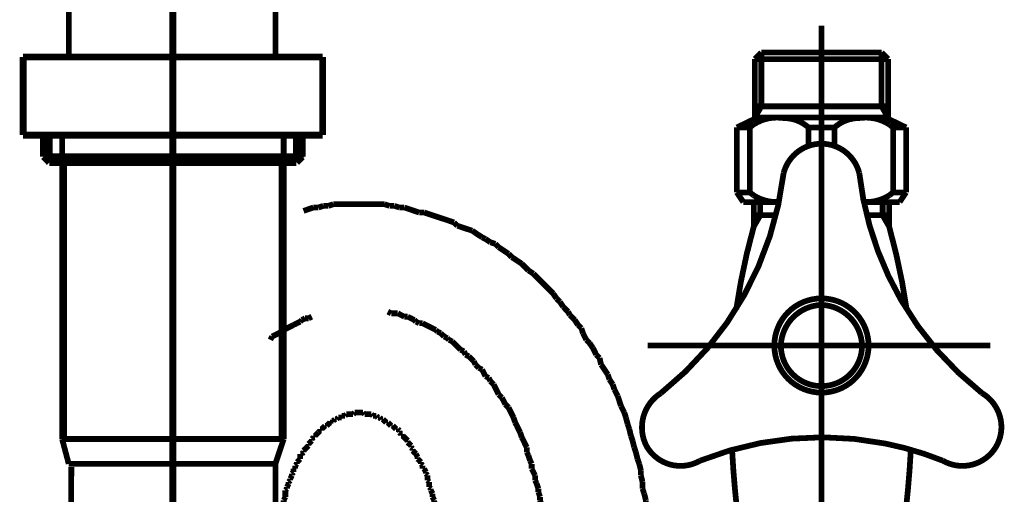
# Model space of a CAD drawing. Extents: x 66 to 502, y -269 to -11.
# Drawn here: x 125 to 140, y -209 to -201 of the extents above; entities that cross this region are included whole.
import ezdxf

# ---------------------------------------------------------------- set-up
doc = ezdxf.new("R2010")
doc.units = 0
doc.linetypes.add('AIGENLINE006', pattern=[0.7056, 0.3528, -0.3528, 0, 0])
doc.linetypes.add('AIGENLINE008', pattern=[5.8561, 3.5278, -0.7761, 0.7761, -0.7761])
doc.layers.add('LAYER_26', color=7, linetype='CONTINUOUS')
doc.layers.add('LAYER_5', color=7, linetype='CONTINUOUS')

# ---------------------------------------------------------------- blocks, each defined once
blk = doc.blocks.new('AIGNBL05020006')
at = {"layer": 'LAYER_5', "const_width": 0.0882}
blk.add_lwpolyline([(126.1248, -254.2904), (126.164, -208.1843)], dxfattribs=at)
blk = doc.blocks.new('AIGNBL05020008')
at = {"layer": 'LAYER_5', "const_width": 0.0882}
for points in [[(129.8579, -205.8768), (129.8076, -205.9016)], [(131.0264, -205.8003)], [(131.0774, -205.8251), (131.0264, -205.8003)], [(131.1794, -205.8251), (131.1277, -205.8251), (131.0774, -205.8251)], [(131.2807, -205.8768), (131.2297, -205.8513), (131.1794, -205.8251)], [(131.331, -205.8768), (131.2807, -205.8768)], [(131.433, -205.9271), (131.3827, -205.9016), (131.331, -205.8768)], [(129.5781, -206.0029), (129.5278, -206.0291), (129.4775, -206.0546), (129.4266, -206.0794)], [(129.6298, -205.9781), (129.5781, -206.0029)], [(129.6801, -205.9526), (129.6298, -205.9781)], [(129.7056, -205.9271), (129.6801, -205.9526)], [(129.7559, -205.9016), (129.7056, -205.9271)], [(129.8076, -205.9016), (129.7559, -205.9016)], [(131.4585, -205.9526), (131.433, -205.9271)], [(131.5088, -205.9781), (131.4585, -205.9526)], [(131.5604, -205.9781), (131.5088, -205.9781)], [(131.661, -206.0291), (131.6108, -206.0029), (131.5604, -205.9781)], [(131.7127, -206.0546), (131.661, -206.0291)], [(129.2488, -206.1807), (129.2226, -206.2323)], [(129.4004, -206.1049), (129.3501, -206.1304), (129.2998, -206.1559), (129.2488, -206.1807)], [(131.763, -206.0794), (131.7127, -206.0546)], [(131.7885, -206.1049), (131.763, -206.0794)], [(131.8395, -206.1304), (131.7885, -206.1049)], [(131.8905, -206.1807), (131.8395, -206.1304)], [(131.9408, -206.2068), (131.8905, -206.1807)], [(131.9663, -206.2323), (131.9408, -206.2068)], [(132.0173, -206.2578), (131.9663, -206.2323)], [(132.144, -206.3846), (132.0937, -206.3336), (132.0682, -206.3081), (132.0173, -206.2578)], [(132.195, -206.4101), (132.144, -206.3846)], [(132.2198, -206.4604), (132.195, -206.4101)], [(132.2715, -206.4859), (132.2198, -206.4604)], [(132.2963, -206.5114), (132.2715, -206.4859)], [(132.3473, -206.5624), (132.2963, -206.5114)], [(132.3728, -206.6134), (132.3473, -206.5624)], [(132.4238, -206.6637), (132.3728, -206.6134)], [(132.4748, -206.6892), (132.4238, -206.6637)], [(132.5251, -206.7911), (132.4996, -206.7402), (132.4748, -206.6892)], [(132.5754, -206.8159), (132.5251, -206.7911)], [(132.6016, -206.8669), (132.5754, -206.8159)], [(132.6525, -206.9179), (132.6016, -206.8669)], [(132.7283, -207.0709), (132.7028, -207.0192), (132.6773, -206.9689), (132.6525, -206.9179)], [(132.7793, -207.1212), (132.7283, -207.0709)], [(132.8048, -207.1715), (132.7793, -207.1212)], [(132.8303, -207.2224), (132.8048, -207.1715)], [(132.8806, -207.2735), (132.8303, -207.2224)], [(132.9061, -207.3244), (132.8806, -207.2735)], [(132.9309, -207.3747), (132.9061, -207.3244)], [(132.9571, -207.4264), (132.9309, -207.3747)], [(132.9826, -207.5022), (132.9571, -207.4264)], [(133.0584, -207.6545), (133.0329, -207.6042), (133.0081, -207.5525), (132.9826, -207.5022)], [(133.0838, -207.7303), (133.0584, -207.6545)], [(133.1603, -207.8832), (133.1349, -207.8323), (133.1101, -207.782), (133.0838, -207.7303)], [(133.1603, -207.9597), (133.1603, -207.8832)], [(133.1858, -208.01), (133.1603, -207.9597)], [(133.2106, -208.0858), (133.1858, -208.01)], [(133.2361, -208.1375), (133.2106, -208.0858)], [(133.2361, -208.2133), (133.2361, -208.1375)], [(133.2878, -208.3152), (133.2616, -208.2636), (133.2361, -208.2133)], [(133.2878, -208.391), (133.2878, -208.3152)], [(133.3126, -208.4413), (133.2878, -208.391)], [(133.3381, -208.5185), (133.3126, -208.4413)], [(133.3381, -208.5688), (133.3381, -208.5185)], [(133.3636, -208.6446), (133.3381, -208.5688)], [(133.3636, -208.6963), (133.3636, -208.6446)], [(133.3884, -208.7721), (133.3636, -208.6963)], [(133.3884, -208.9753), (133.3884, -208.8988), (133.3884, -208.8485), (133.3884, -208.7721)], [(127.7502, -209.0001), (127.7502, -209.0766), (127.7502, -209.1276), (127.7502, -209.2041)], [(133.4139, -209.0263), (133.3884, -208.9753)], [(133.4139, -209.3054), (133.4139, -209.2296), (133.4139, -209.1531), (133.4139, -209.0766), (133.4139, -209.0263)], [(127.7502, -209.2041), (127.7247, -209.2544)], [(127.7247, -209.2544), (127.7247, -209.3309), (127.7247, -209.3818), (127.7247, -209.4576), (127.7247, -209.5086)], [(133.4394, -209.3557), (133.4139, -209.3054)], [(133.4394, -209.5596), (133.4394, -209.4831), (133.4394, -209.4328), (133.4394, -209.3557)], [(127.7247, -209.5086), (127.7247, -209.5334)]]:
    blk.add_lwpolyline(points, dxfattribs=at)
blk = doc.blocks.new('AIGNBL05020009')
at = {"layer": 'LAYER_5', "const_width": 0.0882}
for points in [[(129.5781, -203.4108), (129.5023, -203.4363)], [(129.6553, -203.4108), (129.5781, -203.4108)], [(129.7311, -203.386), (129.6553, -203.4108)], [(129.8834, -204.1997), (129.8076, -204.2252), (129.7311, -204.2514)], [(129.9599, -204.1997), (129.8834, -204.1997)], [(130.0356, -204.1742), (129.9599, -204.1997)], [(130.1128, -204.1742), (130.0356, -204.1742)], [(130.1886, -204.1494), (130.1128, -204.1742)], [(130.9755, -204.1494), (130.8997, -204.1494), (130.8239, -204.1494), (130.7474, -204.1494), (130.6709, -204.1494), (130.5696, -204.1494), (130.5187, -204.1494), (130.4167, -204.1494), (130.3409, -204.1494), (130.2644, -204.1494), (130.1886, -204.1494)], [(131.052, -204.1742), (130.9755, -204.1494)], [(131.1277, -204.1742), (131.052, -204.1742)], [(131.2049, -204.1997), (131.1277, -204.1742)], [(131.2807, -204.1997), (131.2049, -204.1997)], [(131.5088, -204.2762), (131.433, -204.2514), (131.3572, -204.2252), (131.2807, -204.1997)], [(131.5852, -204.2762), (131.5088, -204.2762)], [(131.661, -204.3017), (131.5852, -204.2762)], [(131.7382, -204.3272), (131.661, -204.3017)], [(132.0421, -204.4292), (131.9663, -204.403), (131.8905, -204.3775), (131.814, -204.3527), (131.7382, -204.3272)], [(132.0937, -204.4795), (132.0421, -204.4292)], [(132.1695, -204.505), (132.0937, -204.4795)], [(132.246, -204.5305), (132.1695, -204.505)], [(132.3218, -204.5553), (132.246, -204.5305)], [(132.4748, -204.6573), (132.3976, -204.607), (132.3218, -204.5553)], [(132.5251, -204.6827), (132.4748, -204.6573)], [(132.6016, -204.733), (132.5251, -204.6827)], [(132.6773, -204.7585), (132.6016, -204.733)], [(132.7283, -204.8095), (132.6773, -204.7585)], [(132.8048, -204.8605), (132.7283, -204.8095)], [(132.8806, -204.9108), (132.8048, -204.8605)], [(132.9309, -204.9625), (132.8806, -204.9108)], [(133.0081, -205.0128), (132.9309, -204.9625)], [(133.0838, -205.0638), (133.0081, -205.0128)], [(133.1858, -205.1658), (133.1349, -205.1141), (133.0838, -205.0638)], [(133.2616, -205.216), (133.1858, -205.1658)], [(133.3884, -205.3435), (133.3381, -205.2918), (133.2616, -205.216)], [(133.4394, -205.3938), (133.3884, -205.3435)], [(133.5662, -205.5213), (133.5159, -205.4696), (133.4394, -205.3938)], [(133.6172, -205.5971), (133.5662, -205.5213)], [(133.6682, -205.6474), (133.6172, -205.5971)], [(133.7191, -205.7238), (133.6682, -205.6474)], [(133.7949, -205.8003), (133.7191, -205.7238)], [(133.8211, -205.8513), (133.7949, -205.8003)], [(133.8969, -205.9271), (133.8211, -205.8513)], [(133.9472, -206.0029), (133.8969, -205.9271)], [(133.9989, -206.0546), (133.9472, -206.0029)], [(134.0237, -206.1304), (133.9989, -206.0546)], [(134.0747, -206.2323), (134.0237, -206.1304)], [(134.125, -206.2826), (134.0747, -206.2323)], [(134.1766, -206.3584), (134.125, -206.2826)], [(134.227, -206.4604), (134.1766, -206.3584)], [(134.2779, -206.5114), (134.227, -206.4604)], [(134.3027, -206.6134), (134.2779, -206.5114)], [(134.4047, -206.7656), (134.3544, -206.6892), (134.3027, -206.6134)], [(134.4302, -206.8414), (134.4047, -206.7656)], [(134.4805, -206.9179), (134.4302, -206.8414)], [(134.506, -206.9937), (134.4805, -206.9179)], [(134.5577, -207.0957), (134.506, -206.9937)], [(134.608, -207.2487), (134.5825, -207.1715), (134.5577, -207.0957)], [(134.6583, -207.3492), (134.608, -207.2487)], [(134.6838, -207.4264), (134.6583, -207.3492)], [(134.7099, -207.5277), (134.6838, -207.4264)], [(134.7354, -207.6042), (134.7099, -207.5277)], [(134.7602, -207.7055), (134.7354, -207.6042)], [(134.7858, -207.782), (134.7602, -207.7055)], [(134.8112, -207.8832), (134.7858, -207.782)], [(134.836, -207.9597), (134.8112, -207.8832)], [(134.8615, -208.061), (134.836, -207.9597)], [(134.8877, -208.1375), (134.8615, -208.061)], [(134.9132, -208.2388), (134.8877, -208.1375)], [(134.9132, -208.3152), (134.9132, -208.2388)], [(134.938, -208.4165), (134.9132, -208.3152)], [(134.938, -208.5185), (134.938, -208.4165)], [(134.9635, -208.5943), (134.938, -208.5185)], [(134.989, -208.6963), (134.9635, -208.5943)], [(134.989, -208.874), (134.989, -208.7976), (134.989, -208.6963)], [(131.763, -208.874), (131.763, -208.8485)], [(131.7885, -208.8988), (131.763, -208.874)], [(131.7885, -209.0263), (131.7885, -208.9753), (131.7885, -208.9498), (131.7885, -208.8988)], [(135.0145, -208.9753), (134.989, -208.874)], [(131.814, -209.0518), (131.7885, -209.0263)], [(131.814, -209.2041), (131.814, -209.1531), (131.814, -209.1276), (131.814, -209.0766), (131.814, -209.0518)], [(135.0145, -209.1531), (135.0145, -209.0766), (135.0145, -208.9753)], [(131.8395, -209.2296), (131.814, -209.2041)], [(135.0393, -209.2544), (135.0145, -209.1531)], [(131.8395, -209.5334), (131.8395, -209.5086), (131.8395, -209.4576), (131.8395, -209.4328), (131.8395, -209.3818), (131.8395, -209.3557), (131.8395, -209.3054), (131.8395, -209.2799), (131.8395, -209.2296)], [(135.0393, -209.5334), (135.0393, -209.4576), (135.0393, -209.3557), (135.0393, -209.2544)]]:
    blk.add_lwpolyline(points, dxfattribs=at)
blk = doc.blocks.new('AIGNBL0502000A')
at = {"layer": 'LAYER_5', "const_width": 0.0882}
for points in [[(130.3154, -207.4002), (130.3154, -207.4264)], [(130.3664, -207.4002), (130.3409, -207.4002), (130.3154, -207.4002)], [(130.3912, -207.3747), (130.3664, -207.4002)], [(130.4932, -207.3747), (130.4684, -207.3747), (130.4422, -207.3747), (130.4167, -207.3747), (130.3912, -207.3747)], [(130.5187, -207.3492), (130.4932, -207.3747)], [(130.6461, -207.3492), (130.6199, -207.3492), (130.5944, -207.3492), (130.5696, -207.3492), (130.5441, -207.3492), (130.5187, -207.3492)], [(130.6709, -207.3747), (130.6461, -207.3492)], [(130.7722, -207.3747), (130.7474, -207.3747), (130.7219, -207.3747), (130.6964, -207.3747), (130.6709, -207.3747)], [(130.7977, -207.4002), (130.7722, -207.3747)], [(130.8487, -207.4002), (130.8239, -207.4002), (130.7977, -207.4002)], [(130.8742, -207.4264), (130.8487, -207.4002)], [(130.0611, -207.5525), (130.0356, -207.578)], [(130.0866, -207.5525), (130.0611, -207.5525)], [(130.1128, -207.5277), (130.0866, -207.5525)], [(130.1376, -207.5022), (130.1128, -207.5277)], [(130.1631, -207.5022), (130.1376, -207.5022)], [(130.1631, -207.4767), (130.1631, -207.5022)], [(130.1886, -207.4767), (130.1631, -207.4767)], [(130.2134, -207.4512), (130.1886, -207.4767)], [(130.2389, -207.4512), (130.2134, -207.4512)], [(130.2644, -207.4264), (130.2389, -207.4512)], [(130.3154, -207.4264), (130.2906, -207.4264), (130.2644, -207.4264)], [(130.8997, -207.4264), (130.8742, -207.4264)], [(130.9252, -207.4512), (130.8997, -207.4264)], [(130.95, -207.4512), (130.9252, -207.4512)], [(130.9755, -207.4767), (130.95, -207.4512)], [(130.9755, -207.4767)], [(131.0016, -207.5022), (130.9755, -207.4767)], [(131.0264, -207.5022), (131.0016, -207.5022)], [(131.052, -207.5277), (131.0264, -207.5022)], [(131.0774, -207.5525), (131.052, -207.5277)], [(131.1029, -207.5525), (131.0774, -207.5525)], [(131.1277, -207.578), (131.1029, -207.5525)], [(129.9599, -207.6545), (129.9351, -207.68), (129.9088, -207.7055)], [(129.9853, -207.629), (129.9599, -207.6545)], [(129.9853, -207.6042), (129.9853, -207.629)], [(130.0108, -207.6042), (129.9853, -207.6042)], [(130.0356, -207.578), (130.0108, -207.6042)], [(131.1532, -207.6042), (131.1277, -207.578)], [(131.1794, -207.6042), (131.1532, -207.6042)], [(131.2049, -207.629), (131.1794, -207.6042)], [(131.2049, -207.6545), (131.2049, -207.629)], [(131.2297, -207.68), (131.2049, -207.6545)], [(131.2297, -207.7055), (131.2297, -207.68)], [(129.8579, -207.782), (129.8331, -207.8068), (129.8076, -207.8323)], [(129.8076, -207.8323), (129.8076, -207.8577)], [(129.8834, -207.7303), (129.8579, -207.7558)], [(129.8579, -207.7558), (129.8579, -207.782)], [(129.8834, -207.7055), (129.8834, -207.7303)], [(129.9088, -207.7055), (129.8834, -207.7055)], [(131.2552, -207.7055), (131.2297, -207.7055)], [(131.331, -207.782), (131.3055, -207.7558), (131.2807, -207.7303), (131.2552, -207.7055)], [(131.331, -207.8068), (131.331, -207.782)], [(131.3827, -207.8577), (131.3572, -207.8323), (131.331, -207.8068)], [(129.6801, -207.9845), (129.6801, -208.0355), (129.6801, -208.061)], [(129.7056, -207.9845), (129.6801, -207.9845)], [(129.7311, -207.9597), (129.7056, -207.9845)], [(129.7559, -207.908), (129.7311, -207.9335)], [(129.7311, -207.9335), (129.7311, -207.9597)], [(129.7821, -207.8832), (129.7559, -207.908)], [(129.8076, -207.8577), (129.7821, -207.8832)], [(131.3827, -207.8832), (131.3827, -207.8577)], [(131.4075, -207.908), (131.3827, -207.8832)], [(131.4075, -207.9335), (131.4075, -207.908)], [(131.4585, -207.9845), (131.433, -207.9597), (131.4075, -207.9335)], [(131.4585, -207.9845)], [(131.4833, -208.0355), (131.4585, -207.9845)], [(129.6298, -208.1375), (129.6043, -208.163)], [(129.6553, -208.0858), (129.6298, -208.1113)], [(129.6298, -208.1113), (129.6298, -208.1375)], [(129.6801, -208.061), (129.6553, -208.0858)], [(131.4833, -208.061), (131.4833, -208.0355)], [(131.5088, -208.0858), (131.4833, -208.061)], [(131.5349, -208.1113), (131.5088, -208.0858)], [(131.5349, -208.1375), (131.5349, -208.1113)], [(131.5604, -208.163), (131.5349, -208.1375)], [(129.5781, -208.2636), (129.5533, -208.2891)], [(129.5533, -208.2891), (129.5533, -208.3152)], [(129.5781, -208.2133), (129.5781, -208.2636)], [(129.6043, -208.2133), (129.5781, -208.2133)], [(129.6043, -208.163), (129.6043, -208.2133)], [(131.5604, -208.2133), (131.5604, -208.163)], [(131.5852, -208.2133), (131.5604, -208.2133)], [(131.6108, -208.2636), (131.5852, -208.2133)], [(131.6108, -208.2891), (131.6108, -208.2636)], [(131.6362, -208.3152), (131.6108, -208.2891)], [(129.5023, -208.4413), (129.4775, -208.493)], [(129.5278, -208.391), (129.5023, -208.4165)], [(129.5023, -208.4165), (129.5023, -208.4413)], [(129.5533, -208.3152), (129.5278, -208.3656)], [(129.5278, -208.3656), (129.5278, -208.391)], [(131.6362, -208.391), (131.6362, -208.3656), (131.6362, -208.3152)], [(131.661, -208.4165), (131.6362, -208.391)], [(131.661, -208.493), (131.661, -208.4413), (131.661, -208.4165)], [(129.4775, -208.5185), (129.452, -208.5433)], [(129.452, -208.5433), (129.452, -208.5943), (129.452, -208.6191), (129.452, -208.6446)], [(129.4775, -208.493), (129.4775, -208.5185)], [(131.6865, -208.5185), (131.661, -208.493)], [(131.6865, -208.5433), (131.6865, -208.5185)], [(131.7127, -208.5943), (131.6865, -208.5433)], [(131.7127, -208.6446), (131.7127, -208.6191), (131.7127, -208.5943)], [(129.452, -208.6446), (129.4266, -208.6963)], [(129.4266, -208.6963), (129.4266, -208.7211), (129.4266, -208.7721)], [(131.7382, -208.6963), (131.7127, -208.6446)], [(131.7382, -208.7211), (131.7382, -208.6963)], [(131.763, -208.7721), (131.7382, -208.7211)], [(129.4004, -208.874), (129.3756, -208.8988)], [(129.3756, -208.8988), (129.3756, -208.9498), (129.3756, -208.9753), (129.3756, -209.0263), (129.3756, -209.0518)], [(129.4004, -208.7976), (129.4004, -208.8485), (129.4004, -208.874)], [(131.763, -208.8485), (131.763, -208.7976), (131.763, -208.7721)], [(129.3756, -209.0518), (129.3501, -209.0766)], [(129.3501, -209.0766), (129.3501, -209.1276), (129.3501, -209.1531), (129.3501, -209.2041), (129.3501, -209.2296), (129.3501, -209.2799)], [(129.3501, -209.2799), (129.3246, -209.3054)], [(129.3246, -209.3054), (129.3246, -209.3557), (129.3246, -209.3818), (129.3246, -209.4328), (129.3246, -209.4576), (129.3246, -209.5086), (129.3246, -209.5334)], [(129.3246, -211.9471), (129.3246, -211.9726), (129.3246, -212.0235), (129.3246, -212.049), (129.3246, -212.0994), (129.3246, -212.1248), (129.3246, -212.1751)], [(129.3246, -212.1751), (129.3501, -212.2013)], [(129.3501, -212.2013), (129.3501, -212.2516), (129.3501, -212.2771), (129.3501, -212.3281), (129.3501, -212.3529), (129.3501, -212.4046)], [(129.3501, -212.4046), (129.3756, -212.4294)], [(129.3756, -212.4294), (129.3756, -212.4804), (129.3756, -212.5059), (129.3756, -212.5568), (129.3756, -212.5823)], [(129.3756, -212.5823), (129.4004, -212.6078)], [(129.4004, -212.6078), (129.4004, -212.6581), (129.4004, -212.6836)], [(129.4004, -212.6836), (129.4266, -212.7346)], [(129.4266, -212.7346), (129.4266, -212.7601), (129.4266, -212.7856)], [(129.4266, -212.7856), (129.452, -212.8359)], [(129.452, -212.8359), (129.452, -212.8614), (129.452, -212.8862), (129.452, -212.9379)], [(129.452, -212.9379), (129.4775, -212.9634)], [(129.4775, -212.9634), (129.4775, -212.9882)], [(129.4775, -212.9882), (129.5023, -213.0392)], [(129.5023, -213.0392), (129.5023, -213.064)], [(129.5023, -213.064), (129.5278, -213.0902)], [(129.5278, -213.0902), (129.5278, -213.1411)], [(129.5278, -213.1411), (129.5533, -213.1659)], [(129.5533, -213.1659), (129.5533, -213.1914)], [(129.5533, -213.1914), (129.5781, -213.2169)], [(129.5781, -213.2169), (129.5781, -213.2431)], [(129.5781, -213.2431), (129.6043, -213.2934)]]:
    blk.add_lwpolyline(points, dxfattribs=at)
blk = doc.blocks.new('AIGNBL0502000D')
at = {"layer": 'LAYER_5', "const_width": 0.0882}
for points in [[(129.4266, -206.0794), (129.4266, -206.0546)], [(135.0393, -212.2516), (135.0393, -212.1503), (135.0393, -212.0738), (135.0393, -211.9726), (135.0393, -211.9471)], [(135.0145, -212.3529), (135.0393, -212.2516)], [(135.0145, -212.5307), (135.0145, -212.4549), (135.0145, -212.3529)], [(134.989, -212.6326), (135.0145, -212.5307)], [(134.989, -212.7346), (134.989, -212.6326)], [(134.9635, -212.8104), (134.989, -212.7346)], [(134.9635, -212.9124), (134.9635, -212.8104)], [(134.938, -212.9882), (134.9635, -212.9124)], [(134.938, -213.0902), (134.938, -212.9882)], [(134.9132, -213.1914), (134.938, -213.0902)], [(134.8877, -213.3692), (134.9132, -213.2679)], [(134.9132, -213.2679), (134.9132, -213.1914)], [(134.836, -213.547), (134.8615, -213.4457)], [(134.8615, -213.4457), (134.8877, -213.3692)], [(134.8112, -213.6489), (134.836, -213.547)], [(134.7602, -213.8267), (134.7858, -213.7247)], [(134.7858, -213.7247), (134.8112, -213.6489)], [(134.6838, -214.0045), (134.7354, -213.9025)], [(134.7354, -213.9025), (134.7602, -213.8267)], [(134.6838, -214.0803), (134.6838, -214.0045)], [(134.608, -214.258), (134.6335, -214.1568)], [(134.6335, -214.1568), (134.6838, -214.0803)], [(134.5322, -214.411), (134.5825, -214.3345)], [(134.5825, -214.3345), (134.608, -214.258)], [(134.506, -214.513), (134.5322, -214.411)], [(134.4302, -214.6652), (134.4557, -214.5888)], [(134.4557, -214.5888), (134.506, -214.513)], [(134.3544, -214.8168), (134.3799, -214.741)], [(134.3799, -214.741), (134.4302, -214.6652)], [(134.2524, -214.9946), (134.3027, -214.9188)], [(134.3027, -214.9188), (134.3544, -214.8168)], [(134.0237, -215.3763), (134.0747, -215.2998), (134.125, -215.224), (134.1766, -215.1476), (134.227, -215.0711)], [(134.227, -215.0711), (134.2524, -214.9946)], [(133.9727, -215.4266), (134.0237, -215.3763)], [(133.8211, -215.6554), (133.8714, -215.5796), (133.9224, -215.5031), (133.9727, -215.4266)], [(133.7191, -215.7828), (133.7694, -215.7057)], [(133.7694, -215.7057), (133.8211, -215.6554)], [(133.5414, -215.9854), (133.5917, -215.9096), (133.6434, -215.8331)], [(133.6434, -215.8331), (133.7191, -215.7828)], [(133.4904, -216.0364), (133.5414, -215.9854)], [(133.3126, -216.2142), (133.3636, -216.1632)], [(133.3636, -216.1632), (133.4139, -216.0874)], [(133.4139, -216.0874), (133.4904, -216.0364)], [(133.1101, -216.3919), (133.1858, -216.3161), (133.2361, -216.2652)], [(133.2361, -216.2652), (133.3126, -216.2142)], [(132.9826, -216.4939), (133.0584, -216.4429)], [(133.0584, -216.4429), (133.1101, -216.3919)], [(132.7793, -216.6462), (132.8551, -216.5959)], [(132.8551, -216.5959), (132.9309, -216.5442)], [(132.9309, -216.5442), (132.9826, -216.4939)], [(132.4996, -216.7985), (132.5754, -216.7737)], [(132.5754, -216.7737), (132.6525, -216.722)], [(132.6525, -216.722), (132.7283, -216.6965)], [(132.7283, -216.6965), (132.7793, -216.6462)], [(132.2198, -216.9514), (132.2963, -216.9252)], [(132.2963, -216.9252), (132.3728, -216.8997)], [(132.3728, -216.8997), (132.4493, -216.8494)], [(132.4493, -216.8494), (132.4996, -216.7985)], [(131.9408, -217.103), (132.0173, -217.0527)], [(132.0173, -217.0527), (132.0682, -217.0272)], [(132.0682, -217.0272), (132.144, -217.0017)], [(132.144, -217.0017), (132.2198, -216.9514)], [(129.5533, -217.205), (129.6298, -217.205)], [(129.6298, -217.205), (129.7056, -217.2305)], [(129.7056, -217.2305), (129.7821, -217.2553)], [(131.4075, -217.2553), (131.4833, -217.2305), (131.5604, -217.205)], [(131.5604, -217.205), (131.6362, -217.1795)], [(131.6362, -217.1795), (131.7127, -217.154), (131.7885, -217.1292)], [(131.7885, -217.1292), (131.8643, -217.1292)], [(131.8643, -217.1292), (131.9408, -217.103)], [(129.7821, -217.2553), (129.8579, -217.2808)], [(129.8579, -217.2808), (129.9351, -217.2808)], [(129.9351, -217.2808), (130.0108, -217.307)], [(130.0108, -217.307), (130.0866, -217.307)], [(130.0866, -217.307), (130.1631, -217.3318)], [(130.1631, -217.3318), (130.2389, -217.3318), (130.3409, -217.3318), (130.3912, -217.3318)], [(130.3912, -217.3318), (130.4932, -217.3573)], [(130.4932, -217.3573), (130.5441, -217.3573), (130.6461, -217.3573), (130.7219, -217.3573)], [(130.7219, -217.3573), (130.7722, -217.3318)], [(130.7722, -217.3318), (130.8742, -217.3318), (130.95, -217.3318), (131.0264, -217.3318)], [(131.0264, -217.3318), (131.1029, -217.307)], [(131.1029, -217.307), (131.1794, -217.307)], [(131.1794, -217.307), (131.2552, -217.2808), (131.331, -217.2553)], [(131.331, -217.2553), (131.4075, -217.2553)]]:
    blk.add_lwpolyline(points, dxfattribs=at)
blk.add_lwpolyline([(126.1454, -212.7139, 0.0702796), (126.2955, -213.9929, 0.1019953), (127.0525, -215.494, 0.0641971), (127.9354, -216.3573, 0.0723709), (129.3246, -217.1292), (129.4004, -217.154), (129.4775, -217.1795), (129.5533, -217.205)], format="xyb", dxfattribs=at)
blk = doc.blocks.new('AIGNBL05020010')
at = {"layer": 'LAYER_5', "const_width": 0.0882}
for points in [[(126.0228, -207.7558), (126.0228, -203.0801)], [(129.4266, -207.7558), (129.4266, -203.0801)], [(126.0228, -207.7558), (126.1241, -208.1368)], [(129.4266, -207.7558), (126.0228, -207.7558)], [(129.4266, -207.7558), (129.2991, -208.1368)], [(129.2991, -208.1368), (126.1241, -208.1368)], [(129.2991, -211.9464), (129.2991, -208.1368)]]:
    blk.add_lwpolyline(points, dxfattribs=at)
blk = doc.blocks.new('AIGNBL05020011')
at = {"layer": 'LAYER_5', "const_width": 0.0882}
for points in [[(126.1241, -196.964), (126.1241, -201.8867)], [(129.2991, -196.964), (129.2991, -201.8867)]]:
    blk.add_lwpolyline(points, dxfattribs=at)
blk = doc.blocks.new('AIGNBL05020012')
at = {"layer": 'LAYER_5', "const_width": 0.0882}
for points in [[(127.7247, -198.0378), (127.7247, -201.9136)], [(127.7247, -209.1269), (127.7247, -210.321)], [(127.7247, -211.515), (127.7247, -211.9719)]]:
    blk.add_lwpolyline(points, dxfattribs=at)
blk = doc.blocks.new('AIGNBL05020013')
at = {"layer": 'LAYER_5', "const_width": 0.0882}
for points in [[(127.7247, -195.9043), (127.7247, -197.0977)], [(127.7247, -203.7471), (127.7247, -204.9411)], [(127.7247, -206.1352), (127.7247, -206.592)]]:
    blk.add_lwpolyline(points, dxfattribs=at)
blk = doc.blocks.new('AIGNBL0503001F')
at = {"layer": 'LAYER_5', "const_width": 0.1058}
blk.add_lwpolyline([(125.4241, -203.087), (125.4241, -201.8867)], dxfattribs=at)
blk = doc.blocks.new('AIGNBL05030020')
at = {"layer": 'LAYER_5', "const_width": 0.1058}
blk.add_lwpolyline([(130.0246, -203.087), (125.4241, -203.087)], dxfattribs=at)
blk = doc.blocks.new('AIGNBL05030021')
at = {"layer": 'LAYER_5', "const_width": 0.1058}
blk.add_lwpolyline([(130.0246, -201.8867), (130.0246, -203.087)], dxfattribs=at)
blk = doc.blocks.new('AIGNBL05030022')
at = {"layer": 'LAYER_5', "const_width": 0.1058}
blk.add_lwpolyline([(125.4241, -201.8867), (130.0246, -201.8867)], dxfattribs=at)
blk = doc.blocks.new('AIGNBL05030023')
at = {"layer": 'LAYER_5', "const_width": 0.1058}
blk.add_lwpolyline([(126.0442, -207.7558), (126.0442, -203.5066)], dxfattribs=at)
blk = doc.blocks.new('AIGNBL05030024')
at = {"layer": 'LAYER_5', "const_width": 0.1058}
blk.add_lwpolyline([(129.4045, -203.5066), (129.4045, -207.7558)], dxfattribs=at)
blk = doc.blocks.new('AIGNBL05030025')
at = {"layer": 'LAYER_5', "const_width": 0.1058}
blk.add_lwpolyline([(129.4045, -203.5066), (129.6229, -203.5066)], dxfattribs=at)
blk = doc.blocks.new('AIGNBL05030026')
at = {"layer": 'LAYER_5', "const_width": 0.1058}
blk.add_lwpolyline([(126.0442, -203.5066), (127.7247, -203.5066)], dxfattribs=at)
blk = doc.blocks.new('AIGNBL05030027')
at = {"layer": 'LAYER_5', "const_width": 0.1058}
blk.add_lwpolyline([(127.7247, -203.5066), (129.4045, -203.5066)], dxfattribs=at)
blk = doc.blocks.new('AIGNBL05030028')
at = {"layer": 'LAYER_5', "const_width": 0.1058}
blk.add_lwpolyline([(127.7247, -203.4177), (129.7118, -203.4177)], dxfattribs=at)
blk = doc.blocks.new('AIGNBL05030029')
at = {"layer": 'LAYER_5', "const_width": 0.1058}
blk.add_lwpolyline([(129.7118, -203.087), (129.7118, -203.4177)], dxfattribs=at)
blk = doc.blocks.new('AIGNBL0503002A')
at = {"layer": 'LAYER_5', "const_width": 0.1058}
blk.add_lwpolyline([(129.6229, -203.087), (129.6229, -203.5066)], dxfattribs=at)
blk = doc.blocks.new('AIGNBL0503002B')
at = {"layer": 'LAYER_5', "const_width": 0.1058}
blk.add_lwpolyline([(129.6229, -203.5066), (129.7118, -203.4177)], dxfattribs=at)
blk = doc.blocks.new('AIGNBL0503002C')
at = {"layer": 'LAYER_5', "const_width": 0.1058}
blk.add_lwpolyline([(125.7369, -203.4177), (125.8257, -203.5066)], dxfattribs=at)
blk = doc.blocks.new('AIGNBL0503002D')
at = {"layer": 'LAYER_5', "const_width": 0.1058}
blk.add_lwpolyline([(125.8257, -203.5066), (125.8257, -203.087)], dxfattribs=at)
blk = doc.blocks.new('AIGNBL0503002E')
at = {"layer": 'LAYER_5', "const_width": 0.1058}
blk.add_lwpolyline([(125.7369, -203.4177), (125.7369, -203.087)], dxfattribs=at)
blk = doc.blocks.new('AIGNBL0503002F')
at = {"layer": 'LAYER_5', "const_width": 0.1058}
blk.add_lwpolyline([(125.7369, -203.4177), (127.7247, -203.4177)], dxfattribs=at)
blk = doc.blocks.new('AIGNBL05030030')
at = {"layer": 'LAYER_5', "const_width": 0.1058}
blk.add_lwpolyline([(125.8257, -203.5066), (126.0442, -203.5066)], dxfattribs=at)
blk = doc.blocks.new('AIGNBL0502001E')
at = {"layer": 'LAYER_5'}
for name in ['AIGNBL0503001F', 'AIGNBL05030022', 'AIGNBL05030021', 'AIGNBL05030020', 'AIGNBL0503002E', 'AIGNBL0503002D', 'AIGNBL0503002A', 'AIGNBL05030029', 'AIGNBL0503002C', 'AIGNBL0503002F', 'AIGNBL05030028', 'AIGNBL0503002B', 'AIGNBL05030030', 'AIGNBL05030023', 'AIGNBL05030026', 'AIGNBL05030027', 'AIGNBL05030024', 'AIGNBL05030025']:
    blk.add_blockref(name, (0, 0), dxfattribs=at)
blk = doc.blocks.new('AIGNBL05010004')
at = {"layer": 'LAYER_5', "const_width": 0.0882}
blk.add_lwpolyline([(127.7247, -207.095), (127.7247, -208.2891)], dxfattribs=at)
at = {"layer": 'LAYER_5'}
for name in ['AIGNBL05020013', 'AIGNBL05020011', 'AIGNBL05020012', 'AIGNBL0502001E', 'AIGNBL05020010', 'AIGNBL05020009', 'AIGNBL05020008', 'AIGNBL0502000D', 'AIGNBL0502000A', 'AIGNBL05020006']:
    blk.add_blockref(name, (0, 0), dxfattribs=at)
blk = doc.blocks.new('AIGNBL1A010002')
at = {"layer": 'LAYER_26', "linetype": 'AIGENLINE006', "const_width": 0.1058, "flags": 128}
blk.add_lwpolyline([(127.7247, -86.0778), (127.7247, -218.8986)], dxfattribs=at)
blk = doc.blocks.new('AIGNBL1A02019E')
at = {"layer": 'LAYER_26', "const_width": 0.0882}
blk.add_lwpolyline([(138.3382, -204.1157), (138.364, -204.1161)], dxfattribs=at)
blk = doc.blocks.new('AIGNBL1A02019F')
at = {"layer": 'LAYER_26', "const_width": 0.0882}
blk.add_lwpolyline([(137.0101, -204.1157), (137.0356, -204.1154)], dxfattribs=at)
blk = doc.blocks.new('AIGNBL1A0201A0')
at = {"layer": 'LAYER_26', "const_width": 0.0882}
blk.add_lwpolyline([(138.7871, -202.9695), (138.7292, -202.923)], dxfattribs=at)
blk = doc.blocks.new('AIGNBL1A0201A1')
at = {"layer": 'LAYER_26', "const_width": 0.0882}
blk.add_lwpolyline([(138.7292, -202.923, 0.1444397), (138.364, -202.8176)], format="xyb", dxfattribs=at)
blk = doc.blocks.new('AIGNBL1A0201A2')
at = {"layer": 'LAYER_26', "const_width": 0.0882}
blk.add_lwpolyline([(138.2069, -202.8286, 0.1573499), (137.8872, -202.9695)], format="xyb", dxfattribs=at)
blk = doc.blocks.new('AIGNBL1A0201A3')
at = {"layer": 'LAYER_26', "const_width": 0.0882}
blk.add_lwpolyline([(138.364, -202.8176), (138.2069, -202.8286)], dxfattribs=at)
blk = doc.blocks.new('AIGNBL1A0201A4')
at = {"layer": 'LAYER_26', "const_width": 0.0882}
blk.add_lwpolyline([(138.7319, -204.011), (138.7871, -203.9669)], dxfattribs=at)
blk = doc.blocks.new('AIGNBL1A0201A5')
at = {"layer": 'LAYER_26', "const_width": 0.0882}
blk.add_lwpolyline([(138.364, -204.1157, 0.1476327), (138.7319, -204.011)], format="xyb", dxfattribs=at)
blk = doc.blocks.new('AIGNBL1A0201A6')
at = {"layer": 'LAYER_26', "const_width": 0.0882}
blk.add_lwpolyline([(136.587, -203.9669), (136.6449, -204.013)], dxfattribs=at)
blk = doc.blocks.new('AIGNBL1A0201A7')
at = {"layer": 'LAYER_26', "const_width": 0.0882}
blk.add_lwpolyline([(136.6449, -204.013, 0.1450762), (137.0101, -204.1157)], format="xyb", dxfattribs=at)
blk = doc.blocks.new('AIGNBL1A0201A8')
at = {"layer": 'LAYER_26', "const_width": 0.0882}
blk.add_lwpolyline([(136.6449, -202.923), (136.587, -202.9695)], dxfattribs=at)
blk = doc.blocks.new('AIGNBL1A0201A9')
at = {"layer": 'LAYER_26', "const_width": 0.0882}
blk.add_lwpolyline([(137.0101, -202.8176, 0.1444552), (136.6449, -202.923)], format="xyb", dxfattribs=at)
blk = doc.blocks.new('AIGNBL1A0201AA')
at = {"layer": 'LAYER_26', "const_width": 0.0882}
blk.add_lwpolyline([(137.4869, -202.9695, 0.1559663), (137.1713, -202.8293)], format="xyb", dxfattribs=at)
blk = doc.blocks.new('AIGNBL1A0201AB')
at = {"layer": 'LAYER_26', "const_width": 0.0882}
blk.add_lwpolyline([(137.1713, -202.8293), (137.0101, -202.8176)], dxfattribs=at)
blk = doc.blocks.new('AIGNBL1A0201AC')
at = {"layer": 'LAYER_26', "const_width": 0.0882}
blk.add_lwpolyline([(138.9869, -203.9669), (138.887, -204.1161)], dxfattribs=at)
blk = doc.blocks.new('AIGNBL1A0201AD')
at = {"layer": 'LAYER_26', "const_width": 0.0882}
blk.add_lwpolyline([(136.4871, -204.1161), (136.3872, -203.9669)], dxfattribs=at)
blk = doc.blocks.new('AIGNBL1A0201AE')
at = {"layer": 'LAYER_26', "const_width": 0.0882}
blk.add_lwpolyline([(138.9869, -203.0174), (138.9869, -203.9669)], dxfattribs=at)
blk = doc.blocks.new('AIGNBL1A0201AF')
at = {"layer": 'LAYER_26', "const_width": 0.0882}
blk.add_lwpolyline([(136.3872, -203.9669), (136.3872, -203.0174)], dxfattribs=at)
blk = doc.blocks.new('AIGNBL1A0201B0')
at = {"layer": 'LAYER_26', "const_width": 0.0882}
blk.add_lwpolyline([(136.3872, -203.9669), (136.587, -203.9669)], dxfattribs=at)
blk = doc.blocks.new('AIGNBL1A0201B1')
at = {"layer": 'LAYER_26', "const_width": 0.0882}
blk.add_lwpolyline([(138.7871, -203.9669), (138.9869, -203.9669)], dxfattribs=at)
blk = doc.blocks.new('AIGNBL1A0201B2')
at = {"layer": 'LAYER_26', "const_width": 0.0882}
blk.add_lwpolyline([(138.7871, -202.9695), (138.9869, -202.9695)], dxfattribs=at)
blk = doc.blocks.new('AIGNBL1A0201B3')
at = {"layer": 'LAYER_26', "const_width": 0.0882}
blk.add_lwpolyline([(136.3872, -202.9695), (136.587, -202.9695)], dxfattribs=at)
blk = doc.blocks.new('AIGNBL1A0201B4')
at = {"layer": 'LAYER_26', "const_width": 0.0882}
blk.add_lwpolyline([(136.3872, -203.0174), (136.3872, -202.9695)], dxfattribs=at)
blk = doc.blocks.new('AIGNBL1A0201B5')
at = {"layer": 'LAYER_26', "const_width": 0.0882}
blk.add_lwpolyline([(138.672, -202.8176), (138.9869, -202.9695)], dxfattribs=at)
blk = doc.blocks.new('AIGNBL1A0201B6')
at = {"layer": 'LAYER_26', "const_width": 0.0882}
blk.add_lwpolyline([(136.3872, -202.9695), (136.7021, -202.8176)], dxfattribs=at)
blk = doc.blocks.new('AIGNBL1A0201B7')
at = {"layer": 'LAYER_26', "const_width": 0.0882}
blk.add_lwpolyline([(136.7021, -202.8176), (138.672, -202.8176)], dxfattribs=at)
blk = doc.blocks.new('AIGNBL1A0201B8')
at = {"layer": 'LAYER_26', "const_width": 0.0882}
blk.add_lwpolyline([(138.9869, -203.0174), (138.9869, -202.9695)], dxfattribs=at)
blk = doc.blocks.new('AIGNBL1A0201B9')
at = {"layer": 'LAYER_26', "const_width": 0.0882}
blk.add_lwpolyline([(137.4869, -202.9695), (137.8872, -202.9695)], dxfattribs=at)
blk = doc.blocks.new('AIGNBL1A0201BA')
at = {"layer": 'LAYER_26', "const_width": 0.0882}
blk.add_lwpolyline([(136.587, -202.9695), (136.587, -203.9669)], dxfattribs=at)
blk = doc.blocks.new('AIGNBL1A0201BB')
at = {"layer": 'LAYER_26', "const_width": 0.0882}
blk.add_lwpolyline([(137.4869, -203.2537), (137.4869, -202.9695)], dxfattribs=at)
blk = doc.blocks.new('AIGNBL1A0201BC')
at = {"layer": 'LAYER_26', "const_width": 0.0882}
blk.add_lwpolyline([(137.8872, -202.9695), (137.8872, -203.2537)], dxfattribs=at)
blk = doc.blocks.new('AIGNBL1A0201BD')
at = {"layer": 'LAYER_26', "const_width": 0.0882}
blk.add_lwpolyline([(138.7871, -203.9669), (138.7871, -202.9695)], dxfattribs=at)
blk = doc.blocks.new('AIGNBL1A0201BE')
at = {"layer": 'LAYER_26', "const_width": 0.0882}
blk.add_lwpolyline([(136.4871, -204.1161), (137.0356, -204.1161)], dxfattribs=at)
blk = doc.blocks.new('AIGNBL1A0201BF')
at = {"layer": 'LAYER_26', "const_width": 0.0882}
blk.add_lwpolyline([(138.3385, -204.1161), (138.887, -204.1161)], dxfattribs=at)
blk = doc.blocks.new('AIGNBL1A0201C0')
at = {"layer": 'LAYER_26', "const_width": 0.0882}
blk.add_lwpolyline([(138.6272, -204.319), (138.6272, -204.1122)], dxfattribs=at)
blk = doc.blocks.new('AIGNBL1A0201C1')
at = {"layer": 'LAYER_26', "const_width": 0.0882}
blk.add_lwpolyline([(136.7468, -204.319), (136.7468, -204.1122)], dxfattribs=at)
blk = doc.blocks.new('AIGNBL1A0201C2')
at = {"layer": 'LAYER_26', "const_width": 0.0882}
blk.add_lwpolyline([(138.7271, -204.4926), (138.7271, -204.1122)], dxfattribs=at)
blk = doc.blocks.new('AIGNBL1A0201C3')
at = {"layer": 'LAYER_26', "const_width": 0.0882}
blk.add_lwpolyline([(136.6469, -204.4926), (136.6469, -204.1122)], dxfattribs=at)
blk = doc.blocks.new('AIGNBL1A0201C4')
at = {"layer": 'LAYER_26', "linetype": 'AIGENLINE008', "const_width": 0.0882, "flags": 128}
blk.add_lwpolyline([(137.687, -256.4371), (137.687, -201.4058)], dxfattribs=at)
blk = doc.blocks.new('AIGNBL1A0201C5')
at = {"layer": 'LAYER_26', "const_width": 0.0882}
blk.add_lwpolyline([(138.2679, -203.6696, 0.1989378), (137.9871, -203.2999)], format="xyb", dxfattribs=at)
blk = doc.blocks.new('AIGNBL1A0201C6')
at = {"layer": 'LAYER_26', "const_width": 0.0882}
blk.add_lwpolyline([(139.5519, -208.0889, 0.4136144), (140.3718, -207.8695)], format="xyb", dxfattribs=at)
blk = doc.blocks.new('AIGNBL1A0201C7')
at = {"layer": 'LAYER_26', "const_width": 0.0882}
blk.add_lwpolyline([(140.3718, -207.8695, 0.1309806), (140.4517, -207.5694)], format="xyb", dxfattribs=at)
blk = doc.blocks.new('AIGNBL1A0201C8')
at = {"layer": 'LAYER_26', "const_width": 0.0882}
blk.add_lwpolyline([(140.4517, -207.5694, 0.2624686), (140.152, -207.0499)], format="xyb", dxfattribs=at)
blk = doc.blocks.new('AIGNBL1A0201C9')
at = {"layer": 'LAYER_26', "const_width": 0.0882}
blk.add_lwpolyline([(137.9871, -203.2999, 0.1312254), (137.687, -203.2193)], format="xyb", dxfattribs=at)
blk = doc.blocks.new('AIGNBL1A0201CA')
at = {"layer": 'LAYER_26', "const_width": 0.0882}
blk.add_lwpolyline([(139.5519, -208.0889, 0.0467576), (138.6679, -207.8254)], format="xyb", dxfattribs=at)
blk = doc.blocks.new('AIGNBL1A0201CB')
at = {"layer": 'LAYER_26', "const_width": 0.0882}
blk.add_lwpolyline([(138.2679, -203.6696, 0.103179), (138.9069, -205.615)], format="xyb", dxfattribs=at)
blk = doc.blocks.new('AIGNBL1A0201CC')
at = {"layer": 'LAYER_26', "const_width": 0.0882}
blk.add_lwpolyline([(138.9069, -205.615, 0.0956566), (140.152, -207.0499)], format="xyb", dxfattribs=at)
blk = doc.blocks.new('AIGNBL1A0201CD')
at = {"layer": 'LAYER_26', "const_width": 0.0882}
blk.add_lwpolyline([(138.6679, -207.8254, 0.1450079), (135.8219, -208.0889)], format="xyb", dxfattribs=at)
blk = doc.blocks.new('AIGNBL1A0201CE')
at = {"layer": 'LAYER_26', "const_width": 0.0882}
blk.add_lwpolyline([(138.3109, -206.3192, 0.3929846), (137.687, -205.6956)], format="xyb", dxfattribs=at)
blk = doc.blocks.new('AIGNBL1A0201CF')
at = {"layer": 'LAYER_26', "const_width": 0.0882}
blk.add_lwpolyline([(137.687, -205.6956, 0.3929233), (137.0631, -206.3192)], format="xyb", dxfattribs=at)
blk = doc.blocks.new('AIGNBL1A0201D0')
at = {"layer": 'LAYER_26', "const_width": 0.0882}
blk.add_lwpolyline([(137.0631, -206.3192, 0.4141923), (137.687, -206.9434)], format="xyb", dxfattribs=at)
blk = doc.blocks.new('AIGNBL1A0201D1')
at = {"layer": 'LAYER_26', "const_width": 0.0882}
blk.add_lwpolyline([(137.687, -206.9434, 0.4142259), (138.3109, -206.3192)], format="xyb", dxfattribs=at)
blk = doc.blocks.new('AIGNBL1A0201D2')
at = {"layer": 'LAYER_26', "const_width": 0.0882}
blk.add_lwpolyline([(138.4108, -206.3192, 0.4142319), (137.687, -205.5957)], format="xyb", dxfattribs=at)
blk = doc.blocks.new('AIGNBL1A0201D3')
at = {"layer": 'LAYER_26', "const_width": 0.0882}
blk.add_lwpolyline([(137.687, -205.5957, 0.4142029), (136.9632, -206.3192)], format="xyb", dxfattribs=at)
blk = doc.blocks.new('AIGNBL1A0201D4')
at = {"layer": 'LAYER_26', "const_width": 0.0882}
blk.add_lwpolyline([(136.9632, -206.3192, 0.4141953), (137.687, -207.0433)], format="xyb", dxfattribs=at)
blk = doc.blocks.new('AIGNBL1A0201D5')
at = {"layer": 'LAYER_26', "const_width": 0.0882}
blk.add_lwpolyline([(137.687, -207.0433, 0.4142242), (138.4108, -206.3192)], format="xyb", dxfattribs=at)
blk = doc.blocks.new('AIGNBL1A0201D6')
at = {"layer": 'LAYER_26', "const_width": 0.0882}
blk.add_lwpolyline([(136.6469, -204.4926, 0.0315362), (136.3782, -205.7625)], format="xyb", dxfattribs=at)
blk = doc.blocks.new('AIGNBL1A0201D7')
at = {"layer": 'LAYER_26', "const_width": 0.0882}
blk.add_lwpolyline([(138.9958, -205.7625, 0.0311781), (138.7271, -204.4926)], format="xyb", dxfattribs=at)
blk = doc.blocks.new('AIGNBL1A0201D8')
at = {"layer": 'LAYER_26', "const_width": 0.0882}
blk.add_lwpolyline([(136.3142, -207.9205, 0.0142644), (136.3868, -208.8134)], format="xyb", dxfattribs=at)
blk = doc.blocks.new('AIGNBL1A0201D9')
at = {"layer": 'LAYER_26', "const_width": 0.0882}
blk.add_lwpolyline([(138.9869, -208.8134, 0.0143769), (139.0599, -207.9201)], format="xyb", dxfattribs=at)
blk = doc.blocks.new('AIGNBL1A0201DE')
at = {"layer": 'LAYER_26', "const_width": 0.0882}
blk.add_lwpolyline([(138.3843, -204.319), (138.7271, -204.319)], dxfattribs=at)
blk = doc.blocks.new('AIGNBL1A0201E3')
at = {"layer": 'LAYER_26', "const_width": 0.0882}
blk.add_lwpolyline([(136.6469, -204.319), (136.9894, -204.319)], dxfattribs=at)
blk = doc.blocks.new('AIGNBL1A0201E4')
at = {"layer": 'LAYER_26', "const_width": 0.0882}
blk.add_lwpolyline([(138.6272, -204.319), (138.7271, -204.4926)], dxfattribs=at)
blk = doc.blocks.new('AIGNBL1A0201E5')
at = {"layer": 'LAYER_26', "const_width": 0.0882}
blk.add_lwpolyline([(136.7468, -204.319), (136.6469, -204.4926)], dxfattribs=at)
blk = doc.blocks.new('AIGNBL1A0201ED')
at = {"layer": 'LAYER_26', "const_width": 0.0882}
blk.add_lwpolyline([(135.2221, -207.0499, 0.3933839), (135.0023, -207.8695)], format="xyb", dxfattribs=at)
blk = doc.blocks.new('AIGNBL1A0201EE')
at = {"layer": 'LAYER_26', "const_width": 0.0882}
blk.add_lwpolyline([(135.0023, -207.8695, 0.4140318), (135.8219, -208.0889)], format="xyb", dxfattribs=at)
blk = doc.blocks.new('AIGNBL1A0201EF')
at = {"layer": 'LAYER_26', "const_width": 0.0882}
blk.add_lwpolyline([(135.2221, -207.0499, 0.1986774), (137.1058, -203.6696)], format="xyb", dxfattribs=at)
blk = doc.blocks.new('AIGNBL1A0201F0')
at = {"layer": 'LAYER_26', "linetype": 'AIGENLINE008', "const_width": 0.0882, "flags": 128}
blk.add_lwpolyline([(140.2808, -206.3195), (135.0174, -206.3195)], dxfattribs=at)
blk = doc.blocks.new('AIGNBL1A0201F1')
at = {"layer": 'LAYER_26', "const_width": 0.0882}
blk.add_lwpolyline([(137.387, -203.2999, 0.1992373), (137.1058, -203.6696)], format="xyb", dxfattribs=at)
blk = doc.blocks.new('AIGNBL1A0201F2')
at = {"layer": 'LAYER_26', "const_width": 0.0882}
blk.add_lwpolyline([(137.687, -203.2193, 0.1320356), (137.387, -203.2999)], format="xyb", dxfattribs=at)
blk = doc.blocks.new('AIGNBL1A020204')
at = {"layer": 'LAYER_26', "const_width": 0.0882}
blk.add_lwpolyline([(138.7106, -201.9191), (136.6635, -201.9191)], dxfattribs=at)
blk = doc.blocks.new('AIGNBL1A020205')
at = {"layer": 'LAYER_26', "const_width": 0.0882}
blk.add_lwpolyline([(136.7634, -201.8192), (138.6107, -201.8192)], dxfattribs=at)
blk = doc.blocks.new('AIGNBL1A020206')
at = {"layer": 'LAYER_26', "const_width": 0.0882}
blk.add_lwpolyline([(138.7106, -202.6447), (137.687, -202.6447)], dxfattribs=at)
blk = doc.blocks.new('AIGNBL1A020207')
at = {"layer": 'LAYER_26', "const_width": 0.0882}
blk.add_lwpolyline([(136.6635, -202.6447), (137.687, -202.6447)], dxfattribs=at)
blk = doc.blocks.new('AIGNBL1A020208')
at = {"layer": 'LAYER_26', "const_width": 0.0882}
blk.add_lwpolyline([(136.6635, -202.8176), (136.7634, -202.6447)], dxfattribs=at)
blk = doc.blocks.new('AIGNBL1A020209')
at = {"layer": 'LAYER_26', "const_width": 0.0882}
blk.add_lwpolyline([(136.6635, -202.8176), (136.6635, -201.9191)], dxfattribs=at)
blk = doc.blocks.new('AIGNBL1A02020A')
at = {"layer": 'LAYER_26', "const_width": 0.0882}
blk.add_lwpolyline([(136.7634, -202.6447), (136.7634, -201.8192)], dxfattribs=at)
blk = doc.blocks.new('AIGNBL1A02020B')
at = {"layer": 'LAYER_26', "const_width": 0.0882}
blk.add_lwpolyline([(136.6635, -201.9191), (136.7634, -201.8192)], dxfattribs=at)
blk = doc.blocks.new('AIGNBL1A02020C')
at = {"layer": 'LAYER_26', "const_width": 0.0882}
blk.add_lwpolyline([(138.7106, -202.8176), (138.7106, -201.9191)], dxfattribs=at)
blk = doc.blocks.new('AIGNBL1A02020D')
at = {"layer": 'LAYER_26', "const_width": 0.0882}
blk.add_lwpolyline([(138.6107, -202.6447), (138.6107, -201.8192)], dxfattribs=at)
blk = doc.blocks.new('AIGNBL1A02020E')
at = {"layer": 'LAYER_26', "const_width": 0.0882}
blk.add_lwpolyline([(138.7106, -202.8176), (138.6107, -202.6447)], dxfattribs=at)
blk = doc.blocks.new('AIGNBL1A02020F')
at = {"layer": 'LAYER_26', "const_width": 0.0882}
blk.add_lwpolyline([(138.7106, -201.9191), (138.6107, -201.8192)], dxfattribs=at)
blk = doc.blocks.new('AIGNBL1A01019D')
at = {"layer": 'LAYER_26'}
for name in ['AIGNBL1A0201C4', 'AIGNBL1A02020B', 'AIGNBL1A020204', 'AIGNBL1A020209', 'AIGNBL1A020205', 'AIGNBL1A02020A', 'AIGNBL1A02020D', 'AIGNBL1A02020F', 'AIGNBL1A02020C', 'AIGNBL1A020207', 'AIGNBL1A020208', 'AIGNBL1A020206', 'AIGNBL1A02020E', 'AIGNBL1A0201B6', 'AIGNBL1A0201A9', 'AIGNBL1A0201B7', 'AIGNBL1A0201AB', 'AIGNBL1A0201AA', 'AIGNBL1A0201A2', 'AIGNBL1A0201A3', 'AIGNBL1A0201A1', 'AIGNBL1A0201B5', 'AIGNBL1A0201B3', 'AIGNBL1A0201B4', 'AIGNBL1A0201A8', 'AIGNBL1A0201BA', 'AIGNBL1A0201B9', 'AIGNBL1A0201BB', 'AIGNBL1A0201BC', 'AIGNBL1A0201A0', 'AIGNBL1A0201B2', 'AIGNBL1A0201BD', 'AIGNBL1A0201B8', 'AIGNBL1A0201AF', 'AIGNBL1A0201AE', 'AIGNBL1A0201F1', 'AIGNBL1A0201F2', 'AIGNBL1A0201C9', 'AIGNBL1A0201C5', 'AIGNBL1A0201EF', 'AIGNBL1A0201CB', 'AIGNBL1A0201AD', 'AIGNBL1A0201B0', 'AIGNBL1A0201A6', 'AIGNBL1A0201A7', 'AIGNBL1A0201A5', 'AIGNBL1A0201A4', 'AIGNBL1A0201B1', 'AIGNBL1A0201AC', 'AIGNBL1A0201BE', 'AIGNBL1A0201C3', 'AIGNBL1A0201C1', 'AIGNBL1A02019F', 'AIGNBL1A02019E', 'AIGNBL1A0201BF', 'AIGNBL1A0201C0', 'AIGNBL1A0201C2', 'AIGNBL1A0201E3', 'AIGNBL1A0201E5', 'AIGNBL1A0201DE', 'AIGNBL1A0201E4', 'AIGNBL1A0201D6', 'AIGNBL1A0201D7', 'AIGNBL1A0201D3', 'AIGNBL1A0201CF', 'AIGNBL1A0201D2', 'AIGNBL1A0201CE', 'AIGNBL1A0201CC', 'AIGNBL1A0201F0', 'AIGNBL1A0201D4', 'AIGNBL1A0201D0', 'AIGNBL1A0201D1', 'AIGNBL1A0201D5', 'AIGNBL1A0201ED', 'AIGNBL1A0201C8', 'AIGNBL1A0201C7', 'AIGNBL1A0201CD', 'AIGNBL1A0201CA', 'AIGNBL1A0201EE', 'AIGNBL1A0201D8', 'AIGNBL1A0201D9', 'AIGNBL1A0201C6']:
    blk.add_blockref(name, (0, 0), dxfattribs=at)

msp = doc.modelspace()

# ---------------------------------------------------------------- block references
at = {"layer": 'LAYER_26'}
for name in ['AIGNBL1A010002', 'AIGNBL1A01019D']:
    msp.add_blockref(name, (0, 0), dxfattribs=at)
at = {"layer": 'LAYER_5'}
msp.add_blockref('AIGNBL05010004', (0, 0), dxfattribs=at)

doc.saveas('drawing.dxf')
